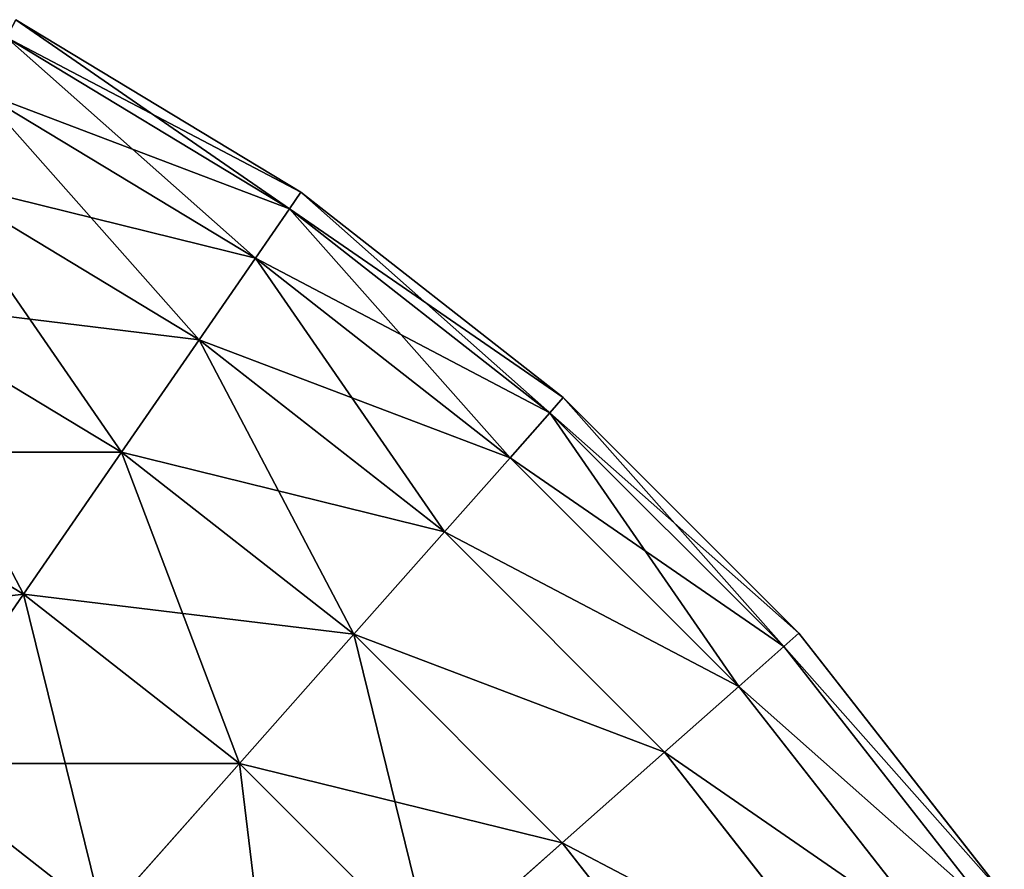
# Model space of a CAD drawing. Extents: x 662 to 5805, y 557 to 4653.
# Drawn here: x 5794 to 5802, y 4645 to 4651 of the extents above; entities that cross this region are included whole.
import ezdxf

# ---------------------------------------------------------------- set-up
doc = ezdxf.new("R2010")
doc.units = 0
doc.header["$LTSCALE"] = 25.4
doc.layers.get('0').update_dxf_attribs({"color": 13, "linetype": 'CONTINUOUS'})

# ---------------------------------------------------------------- blocks, each defined once
blk = doc.blocks.new('GROEP_1')
at = {"color": 45}
for p, q in [((2389.2945, 1237.7091, 430), (2391.3613, 1236.4597, 430)), ((2391.3613, 1236.4597, 120), (2389.2945, 1237.7091, 120)), ((2391.3613, 1236.4597, 120), (2389.2945, 1237.7091, 120)), ((2389.2945, 1237.7091, 430), (2391.3613, 1236.4597, 430)), ((2391.2785, 1236.3397, 432.4107), (2389.2267, 1237.58, 432.4107)), ((2391.2785, 1236.3397, 432.4107), (2389.2267, 1237.58, 432.4107)), ((2391.2785, 1236.3397, 117.5893), (2389.2267, 1237.58, 117.5893)), ((2391.2785, 1236.3397, 117.5893), (2389.2267, 1237.58, 117.5893)), ((2391.0312, 1235.9814, 434.7863), (2389.0244, 1237.1945, 434.7863)), ((2391.0312, 1235.9814, 434.7863), (2389.0244, 1237.1945, 434.7863)), ((2391.0312, 1235.9814, 115.2137), (2389.0244, 1237.1945, 115.2137)), ((2391.0312, 1235.9814, 115.2137), (2389.0244, 1237.1945, 115.2137)), ((2390.623, 1235.3901, 437.0921), (2388.6905, 1236.5583, 437.0921)), ((2390.623, 1235.3901, 437.0921), (2388.6905, 1236.5583, 437.0921)), ((2390.623, 1235.3901, 112.9079), (2388.6905, 1236.5583, 112.9079)), ((2390.623, 1235.3901, 112.9079), (2388.6905, 1236.5583, 112.9079)), ((2391.3613, 1236.4597, 430), (2391.2785, 1236.3397, 432.4107)), ((2391.3613, 1236.4597, 430), (2391.2785, 1236.3397, 432.4107)), ((2391.3613, 1236.4597, 120), (2391.2785, 1236.3397, 117.5893)), ((2391.3613, 1236.4597, 120), (2391.2785, 1236.3397, 117.5893)), ((2391.3613, 1236.4597, 430), (2393.2625, 1234.9702, 430)), ((2393.2625, 1234.9702, 120), (2391.3613, 1236.4597, 120)), ((2393.2625, 1234.9702, 120), (2391.3613, 1236.4597, 120)), ((2391.3613, 1236.4597, 120), (2391.3613, 1236.4597, 430)), ((2391.3613, 1236.4597, 430), (2393.2625, 1234.9702, 430)), ((2391.3613, 1236.4597, 120), (2391.3613, 1236.4597, 430)), ((2391.2785, 1236.3397, 432.4107), (2391.0312, 1235.9814, 434.7863)), ((2391.2785, 1236.3397, 432.4107), (2391.0312, 1235.9814, 434.7863)), ((2391.2785, 1236.3397, 117.5893), (2391.0312, 1235.9814, 115.2137)), ((2391.2785, 1236.3397, 117.5893), (2391.0312, 1235.9814, 115.2137)), ((2393.1658, 1234.8611, 432.4107), (2391.2785, 1236.3397, 432.4107)), ((2393.1658, 1234.8611, 432.4107), (2391.2785, 1236.3397, 432.4107)), ((2393.1658, 1234.8611, 117.5893), (2391.2785, 1236.3397, 117.5893)), ((2393.1658, 1234.8611, 117.5893), (2391.2785, 1236.3397, 117.5893)), ((2391.0312, 1235.9814, 115.2137), (2390.623, 1235.3901, 112.9079)), ((2391.0312, 1235.9814, 434.7863), (2390.623, 1235.3901, 437.0921)), ((2391.0312, 1235.9814, 434.7863), (2390.623, 1235.3901, 437.0921)), ((2391.0312, 1235.9814, 115.2137), (2390.623, 1235.3901, 112.9079)), ((2392.8771, 1234.5352, 115.2137), (2391.0312, 1235.9814, 115.2137)), ((2392.8771, 1234.5352, 434.7863), (2391.0312, 1235.9814, 434.7863)), ((2392.8771, 1234.5352, 434.7863), (2391.0312, 1235.9814, 434.7863)), ((2392.8771, 1234.5352, 115.2137), (2391.0312, 1235.9814, 115.2137)), ((2390.0599, 1234.5743, 439.2945), (2388.2298, 1235.6806, 439.2945)), ((2390.0599, 1234.5743, 439.2945), (2388.2298, 1235.6806, 439.2945)), ((2390.0599, 1234.5743, 110.7055), (2388.2298, 1235.6806, 110.7055)), ((2390.0599, 1234.5743, 110.7055), (2388.2298, 1235.6806, 110.7055)), ((2390.623, 1235.3901, 437.0921), (2390.0599, 1234.5743, 439.2945)), ((2390.623, 1235.3901, 437.0921), (2390.0599, 1234.5743, 439.2945)), ((2390.623, 1235.3901, 112.9079), (2390.0599, 1234.5743, 110.7055)), ((2390.623, 1235.3901, 112.9079), (2390.0599, 1234.5743, 110.7055)), ((2392.4006, 1233.9974, 112.9079), (2390.623, 1235.3901, 112.9079)), ((2392.4006, 1233.9974, 437.0921), (2390.623, 1235.3901, 437.0921)), ((2392.4006, 1233.9974, 437.0921), (2390.623, 1235.3901, 437.0921)), ((2392.4006, 1233.9974, 112.9079), (2390.623, 1235.3901, 112.9079)), ((2393.2625, 1234.9702, 430), (2393.1658, 1234.8611, 432.4107)), ((2393.2625, 1234.9702, 430), (2393.1658, 1234.8611, 432.4107)), ((2393.2625, 1234.9702, 120), (2393.1658, 1234.8611, 117.5893)), ((2393.2625, 1234.9702, 120), (2393.1658, 1234.8611, 117.5893)), ((2393.2625, 1234.9702, 430), (2394.9702, 1233.2625, 430)), ((2394.9702, 1233.2625, 120), (2393.2625, 1234.9702, 120)), ((2394.9702, 1233.2625, 120), (2393.2625, 1234.9702, 120)), ((2393.2625, 1234.9702, 120), (2393.2625, 1234.9702, 430)), ((2393.2625, 1234.9702, 430), (2394.9702, 1233.2625, 430)), ((2393.2625, 1234.9702, 120), (2393.2625, 1234.9702, 430)), ((2393.1658, 1234.8611, 432.4107), (2392.8771, 1234.5352, 434.7863)), ((2393.1658, 1234.8611, 432.4107), (2392.8771, 1234.5352, 434.7863)), ((2393.1658, 1234.8611, 117.5893), (2392.8771, 1234.5352, 115.2137)), ((2393.1658, 1234.8611, 117.5893), (2392.8771, 1234.5352, 115.2137)), ((2394.8611, 1233.1658, 432.4107), (2393.1658, 1234.8611, 432.4107)), ((2394.8611, 1233.1658, 432.4107), (2393.1658, 1234.8611, 432.4107)), ((2394.8611, 1233.1658, 117.5893), (2393.1658, 1234.8611, 117.5893)), ((2394.8611, 1233.1658, 117.5893), (2393.1658, 1234.8611, 117.5893)), ((2389.3502, 1233.546, 441.3613), (2387.6492, 1234.5743, 441.3613)), ((2389.3502, 1233.546, 441.3613), (2387.6492, 1234.5743, 441.3613)), ((2389.3502, 1233.546, 108.6387), (2387.6492, 1234.5743, 108.6387)), ((2389.3502, 1233.546, 108.6387), (2387.6492, 1234.5743, 108.6387)), ((2390.0599, 1234.5743, 439.2945), (2389.3502, 1233.546, 441.3613)), ((2390.0599, 1234.5743, 439.2945), (2389.3502, 1233.546, 441.3613)), ((2390.0599, 1234.5743, 110.7055), (2389.3502, 1233.546, 108.6387)), ((2390.0599, 1234.5743, 110.7055), (2389.3502, 1233.546, 108.6387)), ((2391.7433, 1233.2555, 439.2945), (2390.0599, 1234.5743, 439.2945)), ((2391.7433, 1233.2555, 439.2945), (2390.0599, 1234.5743, 439.2945)), ((2391.7433, 1233.2555, 110.7055), (2390.0599, 1234.5743, 110.7055)), ((2391.7433, 1233.2555, 110.7055), (2390.0599, 1234.5743, 110.7055)), ((2392.8771, 1234.5352, 115.2137), (2392.4006, 1233.9974, 112.9079)), ((2392.8771, 1234.5352, 434.7863), (2392.4006, 1233.9974, 437.0921)), ((2392.8771, 1234.5352, 434.7863), (2392.4006, 1233.9974, 437.0921)), ((2392.8771, 1234.5352, 115.2137), (2392.4006, 1233.9974, 112.9079)), ((2394.5352, 1232.8771, 434.7863), (2392.8771, 1234.5352, 434.7863)), ((2394.5352, 1232.8771, 434.7863), (2392.8771, 1234.5352, 434.7863)), ((2394.5352, 1232.8771, 115.2137), (2392.8771, 1234.5352, 115.2137)), ((2394.5352, 1232.8771, 115.2137), (2392.8771, 1234.5352, 115.2137)), ((2392.4006, 1233.9974, 437.0921), (2391.7433, 1233.2555, 439.2945)), ((2392.4006, 1233.9974, 437.0921), (2391.7433, 1233.2555, 439.2945)), ((2392.4006, 1233.9974, 112.9079), (2391.7433, 1233.2555, 110.7055)), ((2392.4006, 1233.9974, 112.9079), (2391.7433, 1233.2555, 110.7055)), ((2393.9974, 1232.4006, 437.0921), (2392.4006, 1233.9974, 437.0921)), ((2393.9974, 1232.4006, 437.0921), (2392.4006, 1233.9974, 437.0921)), ((2393.9974, 1232.4006, 112.9079), (2392.4006, 1233.9974, 112.9079)), ((2393.9974, 1232.4006, 112.9079), (2392.4006, 1233.9974, 112.9079)), ((2389.3502, 1233.546, 441.3613), (2388.5041, 1232.3202, 443.2625)), ((2389.3502, 1233.546, 441.3613), (2388.5041, 1232.3202, 443.2625)), ((2389.3502, 1233.546, 108.6387), (2388.5041, 1232.3202, 106.7375)), ((2389.3502, 1233.546, 108.6387), (2388.5041, 1232.3202, 106.7375)), ((2390.9148, 1232.3202, 441.3613), (2389.3502, 1233.546, 441.3613)), ((2390.9148, 1232.3202, 441.3613), (2389.3502, 1233.546, 441.3613)), ((2390.9148, 1232.3202, 108.6387), (2389.3502, 1233.546, 108.6387)), ((2390.9148, 1232.3202, 108.6387), (2389.3502, 1233.546, 108.6387)), ((2391.7433, 1233.2555, 439.2945), (2390.9148, 1232.3202, 441.3613)), ((2391.7433, 1233.2555, 439.2945), (2390.9148, 1232.3202, 441.3613)), ((2391.7433, 1233.2555, 110.7055), (2390.9148, 1232.3202, 108.6387)), ((2391.7433, 1233.2555, 110.7055), (2390.9148, 1232.3202, 108.6387)), ((2393.2555, 1231.7433, 439.2945), (2391.7433, 1233.2555, 439.2945)), ((2393.2555, 1231.7433, 439.2945), (2391.7433, 1233.2555, 439.2945)), ((2393.2555, 1231.7433, 110.7055), (2391.7433, 1233.2555, 110.7055)), ((2393.2555, 1231.7433, 110.7055), (2391.7433, 1233.2555, 110.7055)), ((2394.9702, 1233.2625, 430), (2394.8611, 1233.1658, 432.4107)), ((2394.9702, 1233.2625, 430), (2394.8611, 1233.1658, 432.4107)), ((2394.9702, 1233.2625, 120), (2394.8611, 1233.1658, 117.5893)), ((2394.9702, 1233.2625, 120), (2394.8611, 1233.1658, 117.5893)), ((2394.9702, 1233.2625, 430), (2396.4597, 1231.3613, 430)), ((2396.4597, 1231.3613, 120), (2394.9702, 1233.2625, 120)), ((2396.4597, 1231.3613, 120), (2394.9702, 1233.2625, 120)), ((2394.9702, 1233.2625, 120), (2394.9702, 1233.2625, 430)), ((2394.9702, 1233.2625, 430), (2396.4597, 1231.3613, 430)), ((2394.9702, 1233.2625, 120), (2394.9702, 1233.2625, 430)), ((2394.8611, 1233.1658, 432.4107), (2394.5352, 1232.8771, 434.7863)), ((2394.8611, 1233.1658, 432.4107), (2394.5352, 1232.8771, 434.7863)), ((2394.8611, 1233.1658, 117.5893), (2394.5352, 1232.8771, 115.2137)), ((2394.8611, 1233.1658, 117.5893), (2394.5352, 1232.8771, 115.2137)), ((2396.3397, 1231.2785, 432.4107), (2394.8611, 1233.1658, 432.4107)), ((2396.3397, 1231.2785, 432.4107), (2394.8611, 1233.1658, 432.4107)), ((2396.3397, 1231.2785, 117.5893), (2394.8611, 1233.1658, 117.5893)), ((2396.3397, 1231.2785, 117.5893), (2394.8611, 1233.1658, 117.5893)), ((2394.5352, 1232.8771, 434.7863), (2393.9974, 1232.4006, 437.0921)), ((2394.5352, 1232.8771, 434.7863), (2393.9974, 1232.4006, 437.0921)), ((2394.5352, 1232.8771, 115.2137), (2393.9974, 1232.4006, 112.9079)), ((2394.5352, 1232.8771, 115.2137), (2393.9974, 1232.4006, 112.9079)), ((2395.9814, 1231.0312, 434.7863), (2394.5352, 1232.8771, 434.7863)), ((2395.9814, 1231.0312, 434.7863), (2394.5352, 1232.8771, 434.7863)), ((2395.9814, 1231.0312, 115.2137), (2394.5352, 1232.8771, 115.2137)), ((2395.9814, 1231.0312, 115.2137), (2394.5352, 1232.8771, 115.2137)), ((2393.9974, 1232.4006, 437.0921), (2393.2555, 1231.7433, 439.2945)), ((2393.9974, 1232.4006, 437.0921), (2393.2555, 1231.7433, 439.2945)), ((2393.9974, 1232.4006, 112.9079), (2393.2555, 1231.7433, 110.7055)), ((2393.9974, 1232.4006, 112.9079), (2393.2555, 1231.7433, 110.7055)), ((2395.3901, 1230.623, 437.0921), (2393.9974, 1232.4006, 437.0921)), ((2395.3901, 1230.623, 437.0921), (2393.9974, 1232.4006, 437.0921)), ((2395.3901, 1230.623, 112.9079), (2393.9974, 1232.4006, 112.9079)), ((2395.3901, 1230.623, 112.9079), (2393.9974, 1232.4006, 112.9079)), ((2389.9271, 1231.2054, 443.2625), (2388.5041, 1232.3202, 443.2625)), ((2389.9271, 1231.2054, 443.2625), (2388.5041, 1232.3202, 443.2625)), ((2389.9271, 1231.2054, 106.7375), (2388.5041, 1232.3202, 106.7375)), ((2389.9271, 1231.2054, 106.7375), (2388.5041, 1232.3202, 106.7375)), ((2390.9148, 1232.3202, 441.3613), (2389.9271, 1231.2054, 443.2625)), ((2390.9148, 1232.3202, 441.3613), (2389.9271, 1231.2054, 443.2625)), ((2390.9148, 1232.3202, 108.6387), (2389.9271, 1231.2054, 106.7375)), ((2390.9148, 1232.3202, 108.6387), (2389.9271, 1231.2054, 106.7375)), ((2392.3202, 1230.9148, 441.3613), (2390.9148, 1232.3202, 441.3613)), ((2392.3202, 1230.9148, 441.3613), (2390.9148, 1232.3202, 441.3613)), ((2392.3202, 1230.9148, 108.6387), (2390.9148, 1232.3202, 108.6387)), ((2392.3202, 1230.9148, 108.6387), (2390.9148, 1232.3202, 108.6387)), ((2393.2555, 1231.7433, 439.2945), (2392.3202, 1230.9148, 441.3613)), ((2393.2555, 1231.7433, 439.2945), (2392.3202, 1230.9148, 441.3613)), ((2393.2555, 1231.7433, 110.7055), (2392.3202, 1230.9148, 108.6387)), ((2393.2555, 1231.7433, 110.7055), (2392.3202, 1230.9148, 108.6387)), ((2394.5743, 1230.0599, 439.2945), (2393.2555, 1231.7433, 439.2945)), ((2394.5743, 1230.0599, 439.2945), (2393.2555, 1231.7433, 439.2945)), ((2394.5743, 1230.0599, 110.7055), (2393.2555, 1231.7433, 110.7055)), ((2394.5743, 1230.0599, 110.7055), (2393.2555, 1231.7433, 110.7055))]:
    blk.add_line(p, q, dxfattribs=at)
mesh = blk.add_polyface(dxfattribs=at)
corners = [(2389.2267, 1237.58, 432.4107), (2391.3613, 1236.4597, 430), (2389.2945, 1237.7091, 430), (2391.2785, 1236.3397, 432.4107)]
mesh.append_faces([[corners[k] for k in face] for face in [(0, 1, 2), (1, 0, 3)]], dxfattribs={"vtx0": -1, "color": 45})
mesh = blk.add_polyface(dxfattribs=at)
corners = [(2389.2945, 1237.7091, 120), (2391.2785, 1236.3397, 117.5893), (2389.2267, 1237.58, 117.5893), (2391.3613, 1236.4597, 120)]
mesh.append_faces([[corners[k] for k in face] for face in [(0, 1, 2), (1, 0, 3)]], dxfattribs={"vtx0": -1, "color": 45})
mesh = blk.add_polyface(dxfattribs=at)
corners = [(2389.2945, 1237.7091, 430), (2391.3613, 1236.4597, 120), (2389.2945, 1237.7091, 120), (2391.3613, 1236.4597, 430)]
mesh.append_faces([[corners[k] for k in face] for face in [(0, 1, 2), (1, 0, 3)]], dxfattribs={"vtx0": -1, "color": 45})
mesh = blk.add_polyface(dxfattribs=at)
corners = [(2389.0244, 1237.1945, 434.7863), (2391.2785, 1236.3397, 432.4107), (2389.2267, 1237.58, 432.4107), (2391.0312, 1235.9814, 434.7863)]
mesh.append_faces([[corners[k] for k in face] for face in [(0, 1, 2), (1, 0, 3)]], dxfattribs={"vtx0": -1, "color": 45})
mesh = blk.add_polyface(dxfattribs=at)
corners = [(2389.2267, 1237.58, 117.5893), (2391.0312, 1235.9814, 115.2137), (2389.0244, 1237.1945, 115.2137), (2391.2785, 1236.3397, 117.5893)]
mesh.append_faces([[corners[k] for k in face] for face in [(0, 1, 2), (1, 0, 3)]], dxfattribs={"vtx0": -1, "color": 45})
mesh = blk.add_polyface(dxfattribs=at)
corners = [(2388.6905, 1236.5583, 437.0921), (2391.0312, 1235.9814, 434.7863), (2389.0244, 1237.1945, 434.7863), (2390.623, 1235.3901, 437.0921)]
mesh.append_faces([[corners[k] for k in face] for face in [(0, 1, 2), (1, 0, 3)]], dxfattribs={"vtx0": -1, "color": 45})
mesh = blk.add_polyface(dxfattribs=at)
corners = [(2389.0244, 1237.1945, 115.2137), (2390.623, 1235.3901, 112.9079), (2388.6905, 1236.5583, 112.9079), (2391.0312, 1235.9814, 115.2137)]
mesh.append_faces([[corners[k] for k in face] for face in [(0, 1, 2), (1, 0, 3)]], dxfattribs={"vtx0": -1, "color": 45})
mesh = blk.add_polyface(dxfattribs=at)
corners = [(2388.2298, 1235.6806, 439.2945), (2390.623, 1235.3901, 437.0921), (2388.6905, 1236.5583, 437.0921), (2390.0599, 1234.5743, 439.2945)]
mesh.append_faces([[corners[k] for k in face] for face in [(0, 1, 2), (1, 0, 3)]], dxfattribs={"vtx0": -1, "color": 45})
mesh = blk.add_polyface(dxfattribs=at)
corners = [(2388.6905, 1236.5583, 112.9079), (2390.0599, 1234.5743, 110.7055), (2388.2298, 1235.6806, 110.7055), (2390.623, 1235.3901, 112.9079)]
mesh.append_faces([[corners[k] for k in face] for face in [(0, 1, 2), (1, 0, 3)]], dxfattribs={"vtx0": -1, "color": 45})
mesh = blk.add_polyface(dxfattribs=at)
corners = [(2391.2785, 1236.3397, 432.4107), (2393.2625, 1234.9702, 430), (2391.3613, 1236.4597, 430), (2393.1658, 1234.8611, 432.4107)]
mesh.append_faces([[corners[k] for k in face] for face in [(0, 1, 2), (1, 0, 3)]], dxfattribs={"vtx0": -1, "color": 45})
mesh = blk.add_polyface(dxfattribs=at)
corners = [(2391.3613, 1236.4597, 120), (2393.1658, 1234.8611, 117.5893), (2391.2785, 1236.3397, 117.5893), (2393.2625, 1234.9702, 120)]
mesh.append_faces([[corners[k] for k in face] for face in [(0, 1, 2), (1, 0, 3)]], dxfattribs={"vtx0": -1, "color": 45})
mesh = blk.add_polyface(dxfattribs=at)
corners = [(2391.3613, 1236.4597, 430), (2393.2625, 1234.9702, 120), (2391.3613, 1236.4597, 120), (2393.2625, 1234.9702, 430)]
mesh.append_faces([[corners[k] for k in face] for face in [(0, 1, 2), (1, 0, 3)]], dxfattribs={"vtx0": -1, "color": 45})
mesh = blk.add_polyface(dxfattribs=at)
corners = [(2391.0312, 1235.9814, 434.7863), (2393.1658, 1234.8611, 432.4107), (2391.2785, 1236.3397, 432.4107), (2392.8771, 1234.5352, 434.7863)]
mesh.append_faces([[corners[k] for k in face] for face in [(0, 1, 2), (1, 0, 3)]], dxfattribs={"vtx0": -1, "color": 45})
mesh = blk.add_polyface(dxfattribs=at)
corners = [(2391.2785, 1236.3397, 117.5893), (2392.8771, 1234.5352, 115.2137), (2391.0312, 1235.9814, 115.2137), (2393.1658, 1234.8611, 117.5893)]
mesh.append_faces([[corners[k] for k in face] for face in [(0, 1, 2), (1, 0, 3)]], dxfattribs={"vtx0": -1, "color": 45})
mesh = blk.add_polyface(dxfattribs=at)
corners = [(2391.0312, 1235.9814, 115.2137), (2392.4006, 1233.9974, 112.9079), (2390.623, 1235.3901, 112.9079), (2392.8771, 1234.5352, 115.2137)]
mesh.append_faces([[corners[k] for k in face] for face in [(0, 1, 2), (1, 0, 3)]], dxfattribs={"vtx0": -1, "color": 45})
mesh = blk.add_polyface(dxfattribs=at)
corners = [(2390.623, 1235.3901, 437.0921), (2392.8771, 1234.5352, 434.7863), (2391.0312, 1235.9814, 434.7863), (2392.4006, 1233.9974, 437.0921)]
mesh.append_faces([[corners[k] for k in face] for face in [(0, 1, 2), (1, 0, 3)]], dxfattribs={"vtx0": -1, "color": 45})
mesh = blk.add_polyface(dxfattribs=at)
corners = [(2387.6492, 1234.5743, 441.3613), (2390.0599, 1234.5743, 439.2945), (2388.2298, 1235.6806, 439.2945), (2389.3502, 1233.546, 441.3613)]
mesh.append_faces([[corners[k] for k in face] for face in [(0, 1, 2), (1, 0, 3)]], dxfattribs={"vtx0": -1, "color": 45})
mesh = blk.add_polyface(dxfattribs=at)
corners = [(2388.2298, 1235.6806, 110.7055), (2389.3502, 1233.546, 108.6387), (2387.6492, 1234.5743, 108.6387), (2390.0599, 1234.5743, 110.7055)]
mesh.append_faces([[corners[k] for k in face] for face in [(0, 1, 2), (1, 0, 3)]], dxfattribs={"vtx0": -1, "color": 45})
mesh = blk.add_polyface(dxfattribs=at)
corners = [(2390.0599, 1234.5743, 439.2945), (2392.4006, 1233.9974, 437.0921), (2390.623, 1235.3901, 437.0921), (2391.7433, 1233.2555, 439.2945)]
mesh.append_faces([[corners[k] for k in face] for face in [(0, 1, 2), (1, 0, 3)]], dxfattribs={"vtx0": -1, "color": 45})
mesh = blk.add_polyface(dxfattribs=at)
corners = [(2390.623, 1235.3901, 112.9079), (2391.7433, 1233.2555, 110.7055), (2390.0599, 1234.5743, 110.7055), (2392.4006, 1233.9974, 112.9079)]
mesh.append_faces([[corners[k] for k in face] for face in [(0, 1, 2), (1, 0, 3)]], dxfattribs={"vtx0": -1, "color": 45})
mesh = blk.add_polyface(dxfattribs=at)
corners = [(2393.1658, 1234.8611, 432.4107), (2394.9702, 1233.2625, 430), (2393.2625, 1234.9702, 430), (2394.8611, 1233.1658, 432.4107)]
mesh.append_faces([[corners[k] for k in face] for face in [(0, 1, 2), (1, 0, 3)]], dxfattribs={"vtx0": -1, "color": 45})
mesh = blk.add_polyface(dxfattribs=at)
corners = [(2393.2625, 1234.9702, 120), (2394.8611, 1233.1658, 117.5893), (2393.1658, 1234.8611, 117.5893), (2394.9702, 1233.2625, 120)]
mesh.append_faces([[corners[k] for k in face] for face in [(0, 1, 2), (1, 0, 3)]], dxfattribs={"vtx0": -1, "color": 45})
mesh = blk.add_polyface(dxfattribs=at)
corners = [(2393.2625, 1234.9702, 430), (2394.9702, 1233.2625, 120), (2393.2625, 1234.9702, 120), (2394.9702, 1233.2625, 430)]
mesh.append_faces([[corners[k] for k in face] for face in [(0, 1, 2), (1, 0, 3)]], dxfattribs={"vtx0": -1, "color": 45})
mesh = blk.add_polyface(dxfattribs=at)
corners = [(2392.8771, 1234.5352, 434.7863), (2394.8611, 1233.1658, 432.4107), (2393.1658, 1234.8611, 432.4107), (2394.5352, 1232.8771, 434.7863)]
mesh.append_faces([[corners[k] for k in face] for face in [(0, 1, 2), (1, 0, 3)]], dxfattribs={"vtx0": -1, "color": 45})
mesh = blk.add_polyface(dxfattribs=at)
corners = [(2393.1658, 1234.8611, 117.5893), (2394.5352, 1232.8771, 115.2137), (2392.8771, 1234.5352, 115.2137), (2394.8611, 1233.1658, 117.5893)]
mesh.append_faces([[corners[k] for k in face] for face in [(0, 1, 2), (1, 0, 3)]], dxfattribs={"vtx0": -1, "color": 45})
mesh = blk.add_polyface(dxfattribs=at)
corners = [(2386.957, 1233.2555, 443.2625), (2389.3502, 1233.546, 441.3613), (2387.6492, 1234.5743, 441.3613), (2388.5041, 1232.3202, 443.2625)]
mesh.append_faces([[corners[k] for k in face] for face in [(0, 1, 2), (1, 0, 3)]], dxfattribs={"vtx0": -1, "color": 45})
mesh = blk.add_polyface(dxfattribs=at)
corners = [(2387.6492, 1234.5743, 108.6387), (2388.5041, 1232.3202, 106.7375), (2386.957, 1233.2555, 106.7375), (2389.3502, 1233.546, 108.6387)]
mesh.append_faces([[corners[k] for k in face] for face in [(0, 1, 2), (1, 0, 3)]], dxfattribs={"vtx0": -1, "color": 45})
mesh = blk.add_polyface(dxfattribs=at)
corners = [(2389.3502, 1233.546, 441.3613), (2391.7433, 1233.2555, 439.2945), (2390.0599, 1234.5743, 439.2945), (2390.9148, 1232.3202, 441.3613)]
mesh.append_faces([[corners[k] for k in face] for face in [(0, 1, 2), (1, 0, 3)]], dxfattribs={"vtx0": -1, "color": 45})
mesh = blk.add_polyface(dxfattribs=at)
corners = [(2390.0599, 1234.5743, 110.7055), (2390.9148, 1232.3202, 108.6387), (2389.3502, 1233.546, 108.6387), (2391.7433, 1233.2555, 110.7055)]
mesh.append_faces([[corners[k] for k in face] for face in [(0, 1, 2), (1, 0, 3)]], dxfattribs={"vtx0": -1, "color": 45})
mesh = blk.add_polyface(dxfattribs=at)
corners = [(2394.5352, 1232.8771, 434.7863), (2392.4006, 1233.9974, 437.0921), (2393.9974, 1232.4006, 437.0921), (2392.8771, 1234.5352, 434.7863)]
mesh.append_faces([[corners[k] for k in face] for face in [(0, 1, 2), (1, 0, 3)]], dxfattribs={"vtx0": -1, "color": 45})
mesh = blk.add_polyface(dxfattribs=at)
corners = [(2392.4006, 1233.9974, 112.9079), (2394.5352, 1232.8771, 115.2137), (2393.9974, 1232.4006, 112.9079), (2392.8771, 1234.5352, 115.2137)]
mesh.append_faces([[corners[k] for k in face] for face in [(0, 1, 2), (1, 0, 3)]], dxfattribs={"vtx0": -1, "color": 45})
mesh = blk.add_polyface(dxfattribs=at)
corners = [(2393.9974, 1232.4006, 437.0921), (2391.7433, 1233.2555, 439.2945), (2393.2555, 1231.7433, 439.2945), (2392.4006, 1233.9974, 437.0921)]
mesh.append_faces([[corners[k] for k in face] for face in [(0, 1, 2), (1, 0, 3)]], dxfattribs={"vtx0": -1, "color": 45})
mesh = blk.add_polyface(dxfattribs=at)
corners = [(2391.7433, 1233.2555, 110.7055), (2393.9974, 1232.4006, 112.9079), (2393.2555, 1231.7433, 110.7055), (2392.4006, 1233.9974, 112.9079)]
mesh.append_faces([[corners[k] for k in face] for face in [(0, 1, 2), (1, 0, 3)]], dxfattribs={"vtx0": -1, "color": 45})
mesh = blk.add_polyface(dxfattribs=at)
corners = [(2388.5041, 1232.3202, 443.2625), (2390.9148, 1232.3202, 441.3613), (2389.3502, 1233.546, 441.3613), (2389.9271, 1231.2054, 443.2625)]
mesh.append_faces([[corners[k] for k in face] for face in [(0, 1, 2), (1, 0, 3)]], dxfattribs={"vtx0": -1, "color": 45})
mesh = blk.add_polyface(dxfattribs=at)
corners = [(2389.3502, 1233.546, 108.6387), (2389.9271, 1231.2054, 106.7375), (2388.5041, 1232.3202, 106.7375), (2390.9148, 1232.3202, 108.6387)]
mesh.append_faces([[corners[k] for k in face] for face in [(0, 1, 2), (1, 0, 3)]], dxfattribs={"vtx0": -1, "color": 45})
mesh = blk.add_polyface(dxfattribs=at)
corners = [(2390.9148, 1232.3202, 441.3613), (2393.2555, 1231.7433, 439.2945), (2391.7433, 1233.2555, 439.2945), (2392.3202, 1230.9148, 441.3613)]
mesh.append_faces([[corners[k] for k in face] for face in [(0, 1, 2), (1, 0, 3)]], dxfattribs={"vtx0": -1, "color": 45})
mesh = blk.add_polyface(dxfattribs=at)
corners = [(2391.7433, 1233.2555, 110.7055), (2392.3202, 1230.9148, 108.6387), (2390.9148, 1232.3202, 108.6387), (2393.2555, 1231.7433, 110.7055)]
mesh.append_faces([[corners[k] for k in face] for face in [(0, 1, 2), (1, 0, 3)]], dxfattribs={"vtx0": -1, "color": 45})
mesh = blk.add_polyface(dxfattribs=at)
corners = [(2396.4597, 1231.3613, 430), (2394.8611, 1233.1658, 432.4107), (2396.3397, 1231.2785, 432.4107), (2394.9702, 1233.2625, 430)]
mesh.append_faces([[corners[k] for k in face] for face in [(0, 1, 2), (1, 0, 3)]], dxfattribs={"vtx0": -1, "color": 45})
mesh = blk.add_polyface(dxfattribs=at)
corners = [(2394.8611, 1233.1658, 117.5893), (2396.4597, 1231.3613, 120), (2396.3397, 1231.2785, 117.5893), (2394.9702, 1233.2625, 120)]
mesh.append_faces([[corners[k] for k in face] for face in [(0, 1, 2), (1, 0, 3)]], dxfattribs={"vtx0": -1, "color": 45})
mesh = blk.add_polyface(dxfattribs=at)
corners = [(2394.9702, 1233.2625, 120), (2396.4597, 1231.3613, 430), (2396.4597, 1231.3613, 120), (2394.9702, 1233.2625, 430)]
mesh.append_faces([[corners[k] for k in face] for face in [(0, 1, 2), (1, 0, 3)]], dxfattribs={"vtx0": -1, "color": 45})
mesh = blk.add_polyface(dxfattribs=at)
corners = [(2396.3397, 1231.2785, 432.4107), (2394.5352, 1232.8771, 434.7863), (2395.9814, 1231.0312, 434.7863), (2394.8611, 1233.1658, 432.4107)]
mesh.append_faces([[corners[k] for k in face] for face in [(0, 1, 2), (1, 0, 3)]], dxfattribs={"vtx0": -1, "color": 45})
mesh = blk.add_polyface(dxfattribs=at)
corners = [(2394.5352, 1232.8771, 115.2137), (2396.3397, 1231.2785, 117.5893), (2395.9814, 1231.0312, 115.2137), (2394.8611, 1233.1658, 117.5893)]
mesh.append_faces([[corners[k] for k in face] for face in [(0, 1, 2), (1, 0, 3)]], dxfattribs={"vtx0": -1, "color": 45})
mesh = blk.add_polyface(dxfattribs=at)
corners = [(2395.9814, 1231.0312, 434.7863), (2393.9974, 1232.4006, 437.0921), (2395.3901, 1230.623, 437.0921), (2394.5352, 1232.8771, 434.7863)]
mesh.append_faces([[corners[k] for k in face] for face in [(0, 1, 2), (1, 0, 3)]], dxfattribs={"vtx0": -1, "color": 45})
mesh = blk.add_polyface(dxfattribs=at)
corners = [(2393.9974, 1232.4006, 112.9079), (2395.9814, 1231.0312, 115.2137), (2395.3901, 1230.623, 112.9079), (2394.5352, 1232.8771, 115.2137)]
mesh.append_faces([[corners[k] for k in face] for face in [(0, 1, 2), (1, 0, 3)]], dxfattribs={"vtx0": -1, "color": 45})
mesh = blk.add_polyface(dxfattribs=at)
corners = [(2395.3901, 1230.623, 437.0921), (2393.2555, 1231.7433, 439.2945), (2394.5743, 1230.0599, 439.2945), (2393.9974, 1232.4006, 437.0921)]
mesh.append_faces([[corners[k] for k in face] for face in [(0, 1, 2), (1, 0, 3)]], dxfattribs={"vtx0": -1, "color": 45})
mesh = blk.add_polyface(dxfattribs=at)
corners = [(2393.2555, 1231.7433, 110.7055), (2395.3901, 1230.623, 112.9079), (2394.5743, 1230.0599, 110.7055), (2393.9974, 1232.4006, 112.9079)]
mesh.append_faces([[corners[k] for k in face] for face in [(0, 1, 2), (1, 0, 3)]], dxfattribs={"vtx0": -1, "color": 45})
mesh = blk.add_polyface(dxfattribs=at)
corners = [(2388.7946, 1229.9271, 444.9702), (2388.5041, 1232.3202, 443.2625), (2387.5339, 1230.9148, 444.9702), (2389.9271, 1231.2054, 443.2625)]
mesh.append_faces([[corners[k] for k in face] for face in [(0, 1, 2), (1, 0, 3)]], dxfattribs={"vtx0": -1, "color": 45})
mesh = blk.add_polyface(dxfattribs=at)
corners = [(2388.7946, 1229.9271, 105.0298), (2388.5041, 1232.3202, 106.7375), (2387.5339, 1230.9148, 105.0298), (2389.9271, 1231.2054, 106.7375)]
mesh.append_faces([[corners[k] for k in face] for face in [(0, 1, 2), (1, 0, 3)]], dxfattribs={"vtx0": -1, "color": 45})
mesh = blk.add_polyface(dxfattribs=at)
corners = [(2391.2054, 1229.9271, 443.2625), (2390.9148, 1232.3202, 441.3613), (2389.9271, 1231.2054, 443.2625), (2392.3202, 1230.9148, 441.3613)]
mesh.append_faces([[corners[k] for k in face] for face in [(0, 1, 2), (1, 0, 3)]], dxfattribs={"vtx0": -1, "color": 45})
mesh = blk.add_polyface(dxfattribs=at)
corners = [(2390.9148, 1232.3202, 108.6387), (2391.2054, 1229.9271, 106.7375), (2389.9271, 1231.2054, 106.7375), (2392.3202, 1230.9148, 108.6387)]
mesh.append_faces([[corners[k] for k in face] for face in [(0, 1, 2), (1, 0, 3)]], dxfattribs={"vtx0": -1, "color": 45})
mesh = blk.add_polyface(dxfattribs=at)
corners = [(2394.5743, 1230.0599, 439.2945), (2392.3202, 1230.9148, 441.3613), (2393.546, 1229.3502, 441.3613), (2393.2555, 1231.7433, 439.2945)]
mesh.append_faces([[corners[k] for k in face] for face in [(0, 1, 2), (1, 0, 3)]], dxfattribs={"vtx0": -1, "color": 45})
mesh = blk.add_polyface(dxfattribs=at)
corners = [(2392.3202, 1230.9148, 108.6387), (2394.5743, 1230.0599, 110.7055), (2393.546, 1229.3502, 108.6387), (2393.2555, 1231.7433, 110.7055)]
mesh.append_faces([[corners[k] for k in face] for face in [(0, 1, 2), (1, 0, 3)]], dxfattribs={"vtx0": -1, "color": 45})

msp = doc.modelspace()

# ---------------------------------------------------------------- block references
at = {"color": 147}
msp.add_blockref('GROEP_1', (3405.0662, 3413.0148), dxfattribs=at)

doc.saveas('drawing.dxf')
